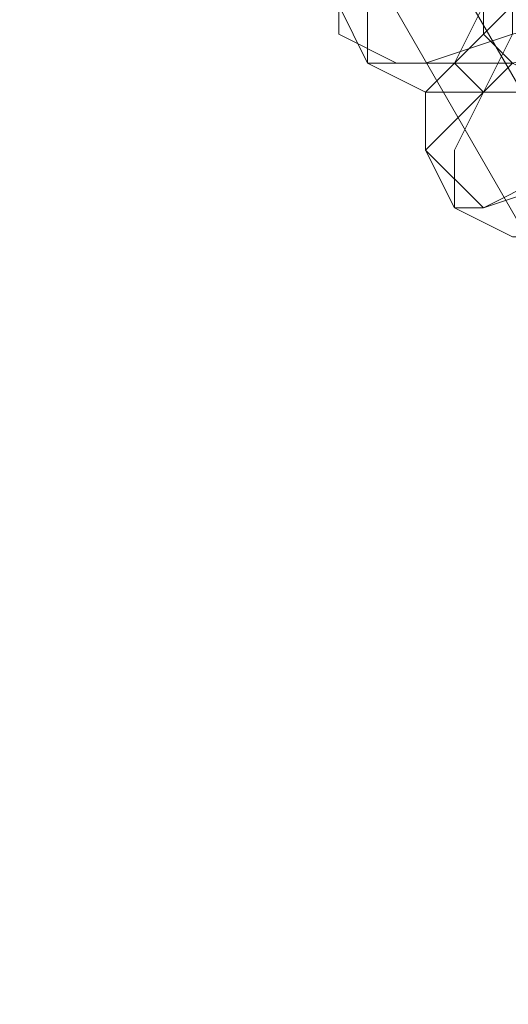
# Model space of a CAD drawing. Units: millimetres. Extents: x 5251 to 16192, y -3801 to 7185.
# Drawn here: x 7860 to 7879, y 4099 to 4137 of the extents above; entities that cross this region are included whole.
import ezdxf

# ---------------------------------------------------------------- set-up
doc = ezdxf.new("R2010")
doc.units = ezdxf.units.MM
doc.layers.add('stål', color=253, linetype='Continuous', lineweight=9)

msp = doc.modelspace()

# ---------------------------------------------------------------- linework, layer by layer
at = {"layer": 'stål', "flags": 128}
msp.add_lwpolyline([(7408.284, 4944.917), (7410.53, 4941.549), (7416.144, 4931.444), (7425.126, 4915.726), (7437.476, 4894.393), (7453.195, 4867.447), (7471.159, 4836.01), (7490.246, 4802.327), (7511.578, 4766.399), (8606.264, 2867.821), (8607.387, 2867.821), (8609.632, 2867.821), (7513.823, 4767.522), (7492.491, 4803.45), (7473.404, 4838.256), (7455.44, 4868.57), (7439.722, 4895.516), (7427.371, 4916.848), (7418.389, 4933.69), (7412.775, 4942.672), (7410.53, 4946.04)], dxfattribs=at)
for points in [[(7889.946, 4145.516), (7887.701, 4145.516), (7884.333, 4144.393), (7879.841, 4142.148), (7876.473, 4139.902), (7873.105, 4138.779), (7871.982, 4137.657), (7873.105, 4135.411), (7875.35, 4135.411), (7878.719, 4136.534), (7883.21, 4137.657), (7886.578, 4139.902), (7889.946, 4142.148), (7891.069, 4143.27)], [(7871.982, 4136.534), (7874.228, 4135.411), (7876.473, 4135.411), (7877.596, 4137.657), (7877.596, 4139.902), (7876.473, 4141.025), (7873.105, 4141.025), (7871.982, 4138.779), (7871.982, 4136.534)], [(7877.596, 4134.288), (7879.841, 4134.288), (7883.21, 4135.411), (7887.701, 4137.657), (7888.824, 4139.902), (7887.701, 4141.025), (7886.578, 4141.025), (7882.087, 4139.902), (7877.596, 4137.657), (7876.473, 4135.411)], [(7888.824, 4141.025), (7886.578, 4141.025), (7882.087, 4138.779), (7878.719, 4137.657), (7876.473, 4135.411), (7877.596, 4134.288), (7879.841, 4134.288), (7884.333, 4135.411), (7888.824, 4137.657), (7889.946, 4138.779)], [(7873.105, 4135.411), (7875.35, 4134.288), (7877.596, 4134.288), (7878.719, 4136.534), (7878.719, 4138.779), (7876.473, 4139.902), (7874.228, 4138.779), (7873.105, 4137.657), (7873.105, 4135.411)], [(7893.315, 4139.902), (7891.069, 4139.902), (7887.701, 4138.779), (7883.21, 4136.534), (7878.719, 4135.411), (7876.473, 4133.166), (7875.35, 4132.043), (7876.473, 4129.797), (7877.596, 4129.797), (7880.964, 4130.92), (7885.455, 4132.043), (7889.946, 4134.288), (7893.315, 4136.534), (7893.315, 4137.657)], [(7878.719, 4139.902), (7879.841, 4139.902), (7880.964, 4137.657), (7880.964, 4135.411), (7880.964, 4134.288), (7878.719, 4135.411), (7877.596, 4136.534), (7877.596, 4138.779), (7878.719, 4139.902)], [(7875.35, 4132.043), (7877.596, 4129.797), (7879.841, 4130.92), (7880.964, 4132.043), (7880.964, 4134.288), (7878.719, 4135.411), (7876.473, 4135.411), (7875.35, 4134.288), (7875.35, 4132.043)], [(7876.473, 4129.797), (7878.719, 4128.675), (7880.964, 4128.675), (7882.087, 4130.92), (7882.087, 4133.166), (7879.841, 4134.288), (7877.596, 4134.288), (7876.473, 4132.043), (7876.473, 4129.797)]]:
    msp.add_lwpolyline(points, close=True, dxfattribs=at)

doc.saveas('drawing.dxf')
